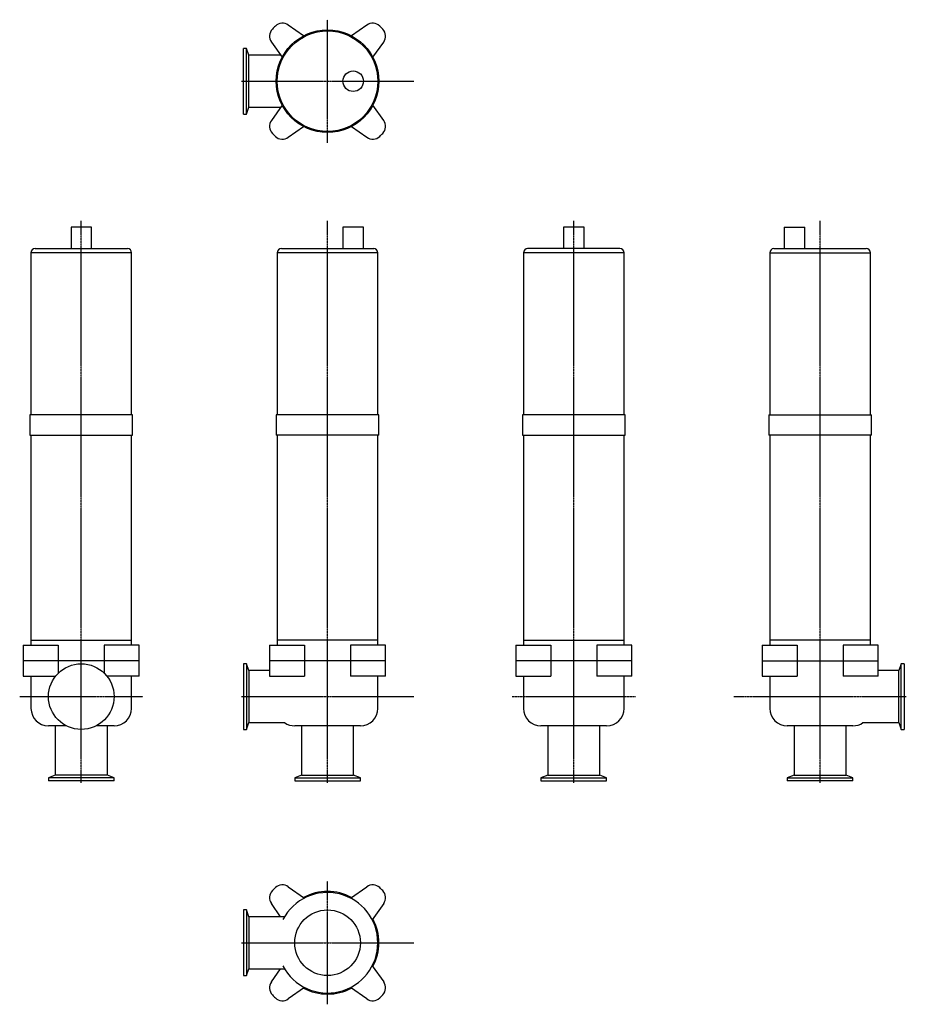
# Model space of a CAD drawing. Units: millimetres. Extents: x 33 to 897, y 41 to 1001.
import ezdxf

# ---------------------------------------------------------------- set-up
doc = ezdxf.new("R2010")
doc.units = ezdxf.units.MM
doc.header["$LTSCALE"] = 0.09122
doc.linetypes.add('CENTER2', pattern=[28.575, 19.05, -3.175, 3.175, -3.175])
doc.layers.add('中心線', color=3, linetype='CENTER2')
doc.layers.add('実線', color=7, linetype='Continuous')

msp = doc.modelspace()

# ---------------------------------------------------------------- linework, layer by layer
at = {"layer": '中心線'}
for p, q in [((333.08, 880.78), (333.08, 1000.78)), ((249.08, 940.78), (417.08, 940.78)), ((93.08, 256.78), (93.08, 804.73)), ((333.08, 256.78), (333.08, 804.73)), ((573.08, 256.78), (573.08, 804.73)), ((813.08, 256.78), (813.08, 804.73)), ((33.08, 340.78), (153.08, 340.78)), ((249.08, 340.78), (417.08, 340.78)), ((513.08, 340.78), (633.08, 340.78)), ((729.08, 340.78), (897.08, 340.78)), ((333.08, 40.78), (333.08, 160.78)), ((249.08, 100.78), (417.08, 100.78))]:
    msp.add_line(p, q, dxfattribs=at)
at = {"layer": '実線'}
for p, q in [((309.78, 985.02), (294.85, 995.47)), ((371.32, 995.47), (356.38, 985.02)), ((251.08, 908.78), (251.08, 972.78)), ((253.98, 972.78), (251.08, 972.78)), ((253.98, 908.78), (253.98, 972.78)), ((256.38, 966.18), (253.98, 972.78)), ((278.39, 979.01), (288.84, 964.08)), ((377.32, 964.08), (387.78, 979.01)), ((287.37, 966.18), (256.38, 966.18)), ((256.38, 915.38), (256.38, 966.18)), ((253.98, 908.78), (256.38, 915.38)), ((256.38, 915.38), (287.37, 915.38)), ((288.84, 917.48), (278.39, 902.54)), ((387.78, 902.54), (377.32, 917.48)), ((251.08, 908.78), (253.98, 908.78)), ((294.85, 886.08), (309.78, 896.54)), ((356.38, 896.54), (371.32, 886.08)), ((83.08, 798.58), (83.08, 777.58)), ((103.08, 798.58), (83.08, 798.58)), ((103.08, 777.58), (103.08, 798.58)), ((348.08, 798.58), (348.08, 777.58)), ((368.08, 798.58), (348.08, 798.58)), ((368.08, 777.58), (368.08, 798.58)), ((583.08, 798.58), (563.08, 798.58)), ((563.08, 798.58), (563.08, 777.58)), ((583.08, 777.58), (583.08, 798.58)), ((778.08, 798.58), (798.08, 798.58)), ((778.08, 798.58), (778.08, 777.58)), ((798.08, 777.58), (798.08, 798.58)), ((44.08, 773.58), (44.08, 615.58)), ((142.08, 773.58), (44.08, 773.58)), ((48.08, 777.58), (138.08, 777.58)), ((142.08, 615.58), (142.08, 773.58)), ((284.08, 773.58), (284.08, 615.58)), ((382.08, 773.58), (284.08, 773.58)), ((288.08, 777.58), (378.08, 777.58)), ((382.08, 615.58), (382.08, 773.58)), ((622.08, 773.58), (524.08, 773.58)), ((524.08, 773.58), (524.08, 615.58)), ((618.08, 777.58), (528.08, 777.58)), ((622.08, 615.58), (622.08, 773.58)), ((764.08, 773.58), (862.08, 773.58)), ((764.08, 773.58), (764.08, 615.58)), ((768.08, 777.58), (858.08, 777.58)), ((862.08, 615.58), (862.08, 773.58)), ((43.08, 615.58), (43.08, 595.58)), ((143.08, 615.58), (43.08, 615.58)), ((143.08, 595.58), (143.08, 615.58)), ((283.08, 615.58), (283.08, 595.58)), ((383.08, 615.58), (283.08, 615.58)), ((383.08, 595.58), (383.08, 615.58)), ((623.08, 615.58), (523.08, 615.58)), ((523.08, 615.58), (523.08, 595.58)), ((623.08, 595.58), (623.08, 615.58)), ((763.08, 615.58), (863.08, 615.58)), ((763.08, 615.58), (763.08, 595.58)), ((863.08, 595.58), (863.08, 615.58)), ((43.08, 595.58), (143.08, 595.58)), ((44.08, 595.58), (44.08, 395.78)), ((142.08, 395.78), (142.08, 595.58)), ((383.08, 595.58), (283.08, 595.58)), ((284.08, 595.58), (284.08, 395.78)), ((382.08, 395.78), (382.08, 595.58)), ((523.08, 595.58), (623.08, 595.58)), ((524.08, 595.58), (524.08, 395.78)), ((622.08, 395.78), (622.08, 595.58)), ((863.08, 595.58), (763.08, 595.58)), ((764.08, 595.58), (764.08, 395.78)), ((862.08, 395.78), (862.08, 595.58)), ((44.08, 395.78), (142.08, 395.78)), ((44.08, 395.78), (44.08, 390.78)), ((142.08, 390.78), (142.08, 395.78)), ((284.08, 395.78), (284.08, 390.78)), ((382.08, 395.78), (284.08, 395.78)), ((382.08, 390.78), (382.08, 395.78)), ((524.08, 395.78), (622.08, 395.78)), ((524.08, 395.78), (524.08, 390.78)), ((622.08, 390.78), (622.08, 395.78)), ((862.08, 395.78), (764.08, 395.78)), ((764.08, 395.78), (764.08, 390.78)), ((862.08, 390.78), (862.08, 395.78)), ((36.58, 390.78), (36.58, 375.78)), ((36.58, 390.78), (70.7, 390.78)), ((70.7, 390.78), (70.7, 375.78)), ((149.59, 390.78), (115.46, 390.78)), ((115.46, 390.78), (115.46, 375.78)), ((149.59, 375.78), (149.59, 390.78)), ((276.58, 390.78), (276.58, 375.78)), ((276.58, 390.78), (310.7, 390.78)), ((310.7, 390.78), (310.7, 375.78)), ((389.59, 390.78), (355.46, 390.78)), ((355.46, 390.78), (355.46, 375.78)), ((389.59, 375.78), (389.59, 390.78)), ((516.58, 390.78), (516.58, 375.78)), ((516.58, 390.78), (550.7, 390.78)), ((550.7, 390.78), (550.7, 375.78)), ((629.59, 390.78), (595.46, 390.78)), ((595.46, 390.78), (595.46, 375.78)), ((629.59, 375.78), (629.59, 390.78)), ((756.58, 390.78), (756.58, 375.78)), ((756.58, 390.78), (790.7, 390.78)), ((790.7, 390.78), (790.7, 375.78)), ((869.59, 390.78), (835.46, 390.78)), ((835.46, 390.78), (835.46, 375.78)), ((869.59, 375.78), (869.59, 390.78)), ((36.58, 375.78), (36.58, 360.78)), ((149.59, 375.78), (36.58, 375.78)), ((70.7, 375.78), (70.7, 363.65)), ((115.46, 375.78), (115.46, 363.65)), ((149.59, 360.78), (149.59, 375.78)), ((389.59, 375.78), (276.58, 375.78)), ((276.58, 375.78), (276.58, 360.78)), ((310.7, 375.78), (310.7, 360.78)), ((355.46, 375.78), (355.46, 360.78)), ((389.59, 360.78), (389.59, 375.78)), ((629.59, 375.78), (516.58, 375.78)), ((516.58, 375.78), (516.58, 360.78)), ((550.7, 375.78), (550.7, 360.78)), ((595.46, 375.78), (595.46, 360.78)), ((629.59, 360.78), (629.59, 375.78)), ((756.58, 375.78), (756.58, 360.78)), ((756.58, 375.78), (869.59, 375.78)), ((790.7, 375.78), (790.7, 360.78)), ((835.46, 375.78), (835.46, 360.78)), ((869.59, 360.78), (869.59, 375.78)), ((251.08, 372.78), (251.08, 308.78)), ((253.98, 372.78), (251.08, 372.78)), ((256.38, 366.18), (253.98, 372.78)), ((253.98, 372.78), (253.98, 308.78)), ((276.58, 366.18), (256.38, 366.18)), ((256.38, 366.18), (256.38, 315.38)), ((889.78, 366.18), (869.59, 366.18)), ((892.18, 372.78), (889.78, 366.18)), ((889.78, 315.38), (889.78, 366.18)), ((895.08, 372.78), (892.18, 372.78)), ((892.18, 308.78), (892.18, 372.78)), ((895.08, 372.78), (895.08, 308.78)), ((36.58, 360.78), (68.1, 360.78)), ((44.08, 360.78), (44.08, 329.28)), ((149.59, 360.78), (118.06, 360.78)), ((142.08, 329.28), (142.08, 360.78)), ((276.58, 360.78), (310.7, 360.78)), ((389.59, 360.78), (355.46, 360.78)), ((382.08, 329.28), (382.08, 360.78)), ((516.58, 360.78), (550.7, 360.78)), ((524.08, 360.78), (524.08, 329.28)), ((629.59, 360.78), (595.46, 360.78)), ((622.08, 329.28), (622.08, 360.78)), ((756.58, 360.78), (790.7, 360.78)), ((764.08, 360.78), (764.08, 329.28)), ((869.59, 360.78), (835.46, 360.78)), ((78.53, 312.28), (61.08, 312.28)), ((67.68, 312.28), (67.68, 264.08)), ((125.08, 312.28), (107.63, 312.28)), ((118.48, 264.08), (118.48, 312.28)), ((251.08, 308.78), (253.98, 308.78)), ((253.98, 308.78), (256.38, 315.38)), ((256.38, 315.38), (291.29, 315.38)), ((365.08, 312.28), (301.08, 312.28)), ((307.68, 312.28), (307.68, 264.08)), ((358.48, 264.08), (358.48, 312.28)), ((605.08, 312.28), (541.08, 312.28)), ((547.68, 312.28), (547.68, 264.08)), ((598.48, 264.08), (598.48, 312.28)), ((845.08, 312.28), (781.08, 312.28)), ((787.68, 312.28), (787.68, 264.08)), ((838.48, 264.08), (838.48, 312.28)), ((854.87, 315.38), (889.78, 315.38)), ((889.78, 315.38), (892.18, 308.78)), ((892.18, 308.78), (895.08, 308.78)), ((67.68, 264.08), (61.08, 261.68)), ((125.08, 261.68), (61.08, 261.68)), ((61.08, 261.68), (61.08, 258.78)), ((118.48, 264.08), (67.68, 264.08)), ((125.08, 261.68), (118.48, 264.08)), ((125.08, 258.78), (125.08, 261.68)), ((307.68, 264.08), (301.08, 261.68)), ((301.08, 261.68), (365.08, 261.68)), ((301.08, 261.68), (301.08, 258.78)), ((307.68, 264.08), (358.48, 264.08)), ((365.08, 261.68), (358.48, 264.08)), ((365.08, 258.78), (365.08, 261.68)), ((547.68, 264.08), (541.08, 261.68)), ((541.08, 261.68), (541.08, 258.78)), ((541.08, 261.68), (605.08, 261.68)), ((547.68, 264.08), (598.48, 264.08)), ((605.08, 261.68), (598.48, 264.08)), ((605.08, 258.78), (605.08, 261.68)), ((787.68, 264.08), (781.08, 261.68)), ((781.08, 261.68), (781.08, 258.78)), ((781.08, 261.68), (845.08, 261.68)), ((787.68, 264.08), (838.48, 264.08)), ((845.08, 261.68), (838.48, 264.08)), ((845.08, 258.78), (845.08, 261.68)), ((125.08, 258.78), (61.08, 258.78)), ((301.08, 258.78), (365.08, 258.78)), ((541.08, 258.78), (605.08, 258.78)), ((845.08, 258.78), (781.08, 258.78)), ((294.85, 155.47), (310.7, 144.37)), ((355.46, 144.37), (371.32, 155.47)), ((287.37, 126.18), (278.39, 139.01)), ((387.78, 139.01), (376.67, 123.16)), ((253.98, 132.78), (251.08, 132.78)), ((251.08, 132.78), (251.08, 68.78)), ((256.38, 126.18), (253.98, 132.78)), ((253.98, 132.78), (253.98, 68.78)), ((291.18, 126.18), (256.38, 126.18)), ((256.38, 126.18), (256.38, 75.38)), ((376.67, 78.4), (387.78, 62.54)), ((251.08, 68.78), (253.98, 68.78)), ((253.98, 68.78), (256.38, 75.38)), ((256.38, 75.38), (291.18, 75.38)), ((278.39, 62.54), (287.37, 75.38)), ((310.7, 57.19), (294.85, 46.08)), ((371.32, 46.08), (355.46, 57.19))]:
    msp.add_line(p, q, dxfattribs=at)
for centre, radius in [((333.08, 940.78), 50), ((333.08, 940.78), 49), ((358.08, 940.78), 10), ((93.08, 340.78), 32), ((333.08, 100.78), 32)]:
    msp.add_circle(centre, radius, dxfattribs=at)
for centre, radius, start, end in [((286.58, 984.75), 10, 136.60311, 215), ((333.08, 940.78), 74, 133.39689, 136.60311), ((289.11, 987.28), 10, 55, 133.39689), ((377.05, 987.28), 10, 46.60311, 125), ((333.08, 940.78), 74, 43.39689, 46.60311), ((379.59, 984.75), 10, 325, 43.39689), ((286.58, 896.81), 10, 145, 223.39689), ((379.59, 896.81), 10, 316.60311, 35), ((333.08, 940.78), 74, 223.39689, 226.60311), ((289.11, 894.27), 10, 226.60311, 305), ((377.05, 894.27), 10, 235, 313.39689), ((333.08, 940.78), 74, 313.39689, 316.60311), ((48.08, 773.58), 4, 90, 180), ((138.08, 773.58), 4, 0, 90), ((288.08, 773.58), 4, 90, 180), ((378.08, 773.58), 4, 0, 90), ((528.08, 773.58), 4, 90, 180), ((618.08, 773.58), 4, 0, 90), ((768.08, 773.58), 4, 90, 180), ((858.08, 773.58), 4, 0, 90), ((61.08, 329.28), 17, 180, 270), ((125.08, 329.28), 17, 270, 0), ((365.08, 329.28), 17, 270, 0), ((541.08, 329.28), 17, 180, 270), ((605.08, 329.28), 17, 270, 0), ((781.08, 329.28), 17, 180, 270), ((301.08, 329.28), 17, 234.84994, 270), ((845.08, 329.28), 17, 270, 305.15006), ((333.08, 100.78), 74, 133.39689, 136.60311), ((289.11, 147.28), 10, 55, 133.39689), ((377.05, 147.28), 10, 46.60311, 125), ((333.08, 100.78), 74, 43.39689, 46.60311), ((286.58, 144.75), 10, 136.60311, 215), ((333.08, 100.78), 49, 207.52879, 152.47121), ((333.08, 100.78), 50, 62.22254, 117.77746), ((379.59, 144.75), 10, 325, 43.39689), ((333.08, 100.78), 50, 332.22254, 27.77746), ((286.58, 56.81), 10, 145, 223.39689), ((379.59, 56.81), 10, 316.60311, 35), ((333.08, 100.78), 74, 223.39689, 226.60311), ((333.08, 100.78), 50, 242.22254, 297.77746), ((333.08, 100.78), 74, 313.39689, 316.60311), ((289.11, 54.27), 10, 226.60311, 305), ((377.05, 54.27), 10, 235, 313.39689)]:
    msp.add_arc(centre, radius, start, end, dxfattribs=at)

doc.saveas('drawing.dxf')
